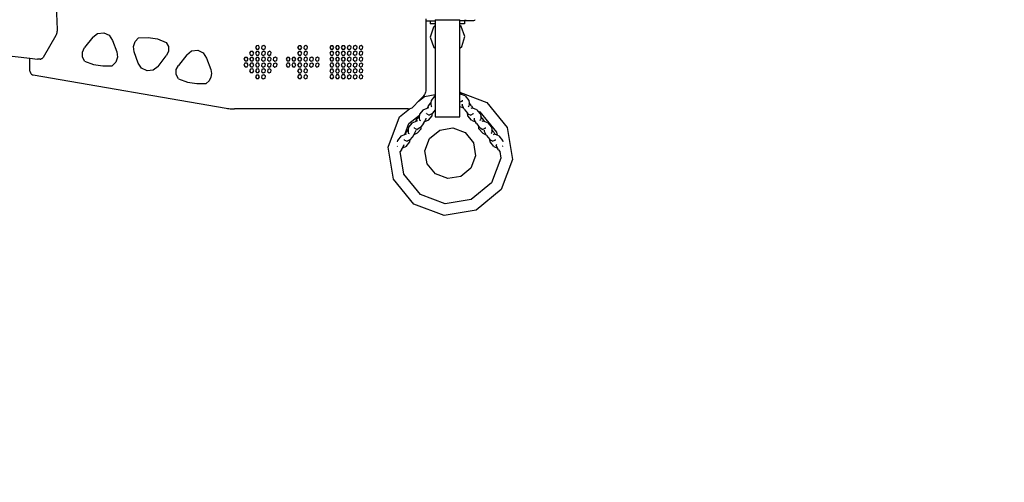
# Model space of a CAD drawing. Units: millimetres. Extents: x -186 to 800, y 25 to 657.
# Drawn here: x 376 to 536, y 171 to 246 of the extents above; entities that cross this region are included whole.
import ezdxf

# ---------------------------------------------------------------- set-up
doc = ezdxf.new("R2010")
doc.units = ezdxf.units.MM
doc.header["$LTSCALE"] = 45
doc.header["$PDSIZE"] = -1
doc.layers.add('VP-DIM', color=7, linetype='Continuous')
doc.layers.add('VP-EQ', color=7, linetype='Continuous', true_color=0x8a3492)
doc.dimstyles.get("Standard").update_dxf_attribs({"dimtxt": 14, "dimasz": 15, "dimexe": 20, "dimexo": 50, "dimgap": 20, "dimtad": 0, "dimdec": 0, "dimzin": 0, "dimdsep": 46, "dimtxsty": 'Standard', "dimcen": -0.001, "dimadec": 0, "dimazin": 0, "dimtfac": 1, "dimtdec": 4, "dimtofl": 0, "dimtmove": 0, "dimatfit": 3, "dimfxl": 70, "dimfxlon": 1, "dimtolj": 1, "dimtzin": 0, "dimarcsym": 0})

# ---------------------------------------------------------------- blocks, each defined once
blk = doc.blocks.new('*D17')
at = {"layer": 'Defpoints', "color": 0}
for p in [(288.89, 339.45), (294.37, 174.65), (713.94, 174.65)]:
    blk.add_point(p, dxfattribs=at)
at = {"layer": 'VP-DIM', "color": 0, "lineweight": -2}
for p, q in [((643.94, 339.45), (733.94, 339.45)), ((713.94, 324.45), (713.94, 293.38)), ((713.94, 189.65), (713.94, 220.71)), ((643.94, 174.65), (733.94, 174.65))]:
    blk.add_line(p, q, dxfattribs=at)
at = {"layer": 'VP-DIM', "color": 0}
for points in [[(716.44, 324.45), (711.44, 324.45), (713.94, 339.45)], [(711.44, 189.65), (716.44, 189.65), (713.94, 174.65)]]:
    blk.add_solid(points, dxfattribs=at)
at = {"layer": 'VP-DIM', "color": 0, "insert": (713.94, 257.05), "char_height": 14, "attachment_point": 5, "rotation": 90}
blk.add_mtext('\\A1;165', dxfattribs=at)
blk = doc.blocks.new('*D23')
at = {"layer": 'Defpoints', "color": 0}
for p in [(297.86, 489.45), (779.88, 489.45), (297.86, 24.65)]:
    blk.add_point(p, dxfattribs=at)
at = {"layer": 'VP-DIM', "color": 0, "lineweight": -2}
for p, q in [((709.88, 489.45), (799.88, 489.45)), ((779.88, 474.45), (779.88, 295.71)), ((779.88, 39.65), (779.88, 218.38)), ((709.88, 24.65), (799.88, 24.65))]:
    blk.add_line(p, q, dxfattribs=at)
at = {"layer": 'VP-DIM', "color": 0}
for points in [[(782.38, 474.45), (777.38, 474.45), (779.88, 489.45)], [(777.38, 39.65), (782.38, 39.65), (779.88, 24.65)]]:
    blk.add_solid(points, dxfattribs=at)
at = {"layer": 'VP-DIM', "color": 0, "insert": (779.88, 257.05), "char_height": 14, "attachment_point": 5, "rotation": 90}
blk.add_mtext('\\A1;465', dxfattribs=at)
blk = doc.blocks.new('WD1511_')
at = {"layer": 'VP-EQ', "color": 0}
for p, q in [((381.93, 254.92), (382.34, 244.87)), ((442.14, 246.61), (442.14, 246.3)), ((442.14, 246.3), (442.86, 246.3)), ((442.14, 246.3), (442.14, 235.15)), ((442.86, 246.3), (443.66, 246.31)), ((442.86, 246.3), (442.86, 245.8)), ((443.66, 246.45), (447.66, 246.45)), ((443.66, 246.45), (443.66, 246.31)), ((443.66, 246.31), (443.66, 245.8)), ((447.66, 246.34), (447.66, 246.45)), ((447.66, 246.34), (448.41, 246.35)), ((447.66, 245.8), (447.66, 246.34)), ((448.41, 246.35), (448.41, 246.31)), ((448.69, 246.35), (448.41, 246.35)), ((448.41, 246.31), (448.41, 245.8)), ((448.69, 246.31), (448.41, 246.31)), ((448.69, 246.35), (449.9, 246.36)), ((448.69, 246.31), (448.69, 246.35)), ((449.89, 246.36), (449.91, 246.36)), ((449.9, 246.36), (449.91, 246.37)), ((449.92, 246.37), (449.91, 246.37)), ((449.92, 246.37), (450.05, 246.4)), ((450.05, 246.4), (450.15, 246.51)), ((334.46, 245.03), (377.94, 240.22)), ((382.29, 244.35), (382.25, 244.19)), ((382.32, 244.52), (382.29, 244.35)), ((382.34, 244.69), (382.32, 244.52)), ((382.34, 244.87), (382.34, 244.69)), ((388.91, 244.26), (389.9, 244.37)), ((389.9, 244.37), (390.8, 243.94)), ((443.35, 245.28), (442.85, 243.62)), ((443.66, 245.8), (442.86, 245.8)), ((443.66, 245.52), (443.35, 245.28)), ((443.66, 245.8), (443.66, 245.52)), ((443.66, 245.52), (443.66, 241.83)), ((447.66, 245.55), (447.66, 245.8)), ((448.41, 245.8), (447.66, 245.8)), ((447.88, 245.39), (447.66, 245.55)), ((447.66, 241.86), (447.66, 245.55)), ((448.46, 243.76), (447.88, 245.39)), ((382.12, 243.9), (380.07, 240.34)), ((382.19, 244.04), (382.12, 243.9)), ((382.25, 244.19), (382.19, 244.04)), ((388.12, 243.65), (386.79, 241.94)), ((388.12, 243.65), (388.91, 244.26)), ((390.8, 243.94), (391.34, 243.11)), ((391.34, 243.11), (392.01, 241.26)), ((394.71, 242.12), (394.98, 242.93)), ((394.98, 242.93), (395.56, 243.55)), ((395.56, 243.55), (397.09, 243.6)), ((397.09, 243.6), (398.6, 243.35)), ((398.6, 243.35), (400.03, 242.8)), ((400.03, 242.8), (400.39, 242.1)), ((442.85, 243.62), (443.43, 241.99)), ((447.96, 242.1), (448.46, 243.76)), ((386.43, 241.23), (386.79, 241.94)), ((386.43, 240.44), (386.43, 241.23)), ((392.01, 241.26), (392.11, 240.41)), ((394.82, 241.27), (394.71, 242.12)), ((395.48, 239.42), (394.82, 241.27)), ((400.39, 241.3), (400.03, 240.6)), ((400.39, 242.1), (400.39, 241.3)), ((403.37, 240.79), (404.15, 241.4)), ((404.15, 241.4), (405.14, 241.51)), ((405.14, 241.51), (406.04, 241.08)), ((413.71, 241.31), (413.55, 241.02)), ((414.05, 241.31), (413.71, 241.31)), ((414.22, 241.02), (414.05, 241.31)), ((414.68, 242.26), (414.51, 241.97)), ((414.51, 241.97), (414.68, 241.69)), ((414.68, 241.31), (414.51, 241.02)), ((415.01, 242.27), (414.68, 242.26)), ((414.68, 241.69), (415.02, 241.69)), ((415.01, 241.31), (414.68, 241.31)), ((415.18, 241.98), (415.01, 242.27)), ((415.18, 241.02), (415.01, 241.31)), ((415.02, 241.69), (415.18, 241.98)), ((415.55, 242.19), (415.5, 241.86)), ((415.5, 241.86), (415.75, 241.65)), ((415.55, 241.23), (415.5, 240.9)), ((415.86, 242.31), (415.55, 242.19)), ((415.86, 241.35), (415.55, 241.23)), ((415.75, 241.65), (416.07, 241.77)), ((416.12, 242.09), (415.86, 242.31)), ((416.12, 241.14), (415.86, 241.35)), ((416.07, 241.77), (416.12, 242.09)), ((416.07, 240.81), (416.12, 241.14)), ((416.5, 241.23), (416.45, 240.9)), ((416.82, 241.35), (416.5, 241.23)), ((417.07, 241.14), (416.82, 241.35)), ((417.02, 240.81), (417.07, 241.14)), ((421.51, 242.25), (421.34, 241.96)), ((421.34, 241.96), (421.51, 241.68)), ((421.51, 241.31), (421.34, 241.02)), ((421.84, 242.26), (421.51, 242.25)), ((421.51, 241.68), (421.85, 241.68)), ((421.84, 241.31), (421.51, 241.31)), ((422.01, 241.97), (421.84, 242.26)), ((422.01, 241.02), (421.84, 241.31)), ((421.85, 241.68), (422.01, 241.97)), ((422.38, 242.18), (422.33, 241.85)), ((422.33, 241.85), (422.59, 241.64)), ((422.38, 241.23), (422.33, 240.9)), ((422.69, 242.3), (422.38, 242.18)), ((422.69, 241.35), (422.38, 241.23)), ((422.59, 241.64), (422.9, 241.76)), ((422.95, 242.09), (422.69, 242.3)), ((422.95, 241.14), (422.69, 241.35)), ((422.9, 241.76), (422.95, 242.09)), ((422.9, 240.81), (422.95, 241.14)), ((426.71, 242.26), (426.55, 241.97)), ((426.55, 241.97), (426.72, 241.68)), ((426.71, 241.31), (426.55, 241.02)), ((427.04, 242.26), (426.71, 242.26)), ((427.04, 241.32), (426.71, 241.31)), ((426.72, 241.68), (427.05, 241.69)), ((427.21, 241.98), (427.04, 242.26)), ((427.21, 241.03), (427.04, 241.32)), ((427.05, 241.69), (427.21, 241.98)), ((427.63, 242.26), (427.47, 241.97)), ((427.47, 241.97), (427.64, 241.68)), ((427.63, 241.31), (427.47, 241.02)), ((427.97, 242.26), (427.63, 242.26)), ((427.97, 241.32), (427.63, 241.31)), ((427.64, 241.68), (427.97, 241.69)), ((428.14, 241.98), (427.97, 242.26)), ((427.97, 241.69), (428.14, 241.98)), ((428.14, 241.03), (427.97, 241.32)), ((428.58, 242.26), (428.42, 241.97)), ((428.42, 241.97), (428.59, 241.68)), ((428.58, 241.31), (428.42, 241.02)), ((428.92, 242.26), (428.58, 242.26)), ((428.92, 241.32), (428.58, 241.31)), ((428.59, 241.68), (428.92, 241.69)), ((429.09, 241.98), (428.92, 242.26)), ((428.92, 241.69), (429.09, 241.98)), ((429.09, 241.03), (428.92, 241.32)), ((429.46, 242.18), (429.4, 241.85)), ((429.4, 241.85), (429.66, 241.64)), ((429.46, 241.24), (429.4, 240.91)), ((429.77, 242.3), (429.46, 242.18)), ((429.77, 241.35), (429.46, 241.24)), ((429.66, 241.64), (429.97, 241.76)), ((430.03, 242.09), (429.77, 242.3)), ((430.03, 241.14), (429.77, 241.35)), ((429.97, 241.76), (430.03, 242.09)), ((429.97, 240.81), (430.03, 241.14)), ((430.41, 242.18), (430.36, 241.85)), ((430.36, 241.85), (430.61, 241.64)), ((430.41, 241.24), (430.36, 240.91)), ((430.72, 242.3), (430.41, 242.18)), ((430.72, 241.35), (430.41, 241.24)), ((430.61, 241.64), (430.93, 241.76)), ((430.98, 242.09), (430.72, 242.3)), ((430.98, 241.14), (430.72, 241.35)), ((430.93, 241.76), (430.98, 242.09)), ((430.93, 240.81), (430.98, 241.14)), ((431.36, 242.18), (431.3, 241.85)), ((431.3, 241.85), (431.56, 241.64)), ((431.36, 241.24), (431.3, 240.91)), ((431.67, 242.3), (431.36, 242.18)), ((431.67, 241.35), (431.36, 241.24)), ((431.56, 241.64), (431.87, 241.76)), ((431.93, 242.09), (431.67, 242.3)), ((431.93, 241.14), (431.67, 241.35)), ((431.87, 241.76), (431.93, 242.09)), ((431.87, 240.81), (431.93, 241.14)), ((443.43, 241.99), (443.66, 241.83)), ((443.66, 241.83), (443.66, 234.32)), ((447.66, 241.86), (447.96, 242.1)), ((447.66, 234.75), (447.66, 241.86)), ((377.94, 238.15), (377.94, 240.22)), ((377.94, 240.22), (379.18, 240.08)), ((379.61, 240.08), (379.18, 240.08)), ((379.61, 240.08), (379.68, 240.08)), ((379.68, 240.08), (379.75, 240.1)), ((379.85, 240.14), (379.75, 240.1)), ((379.91, 240.17), (379.85, 240.14)), ((379.97, 240.21), (379.91, 240.17)), ((380.03, 240.27), (379.97, 240.21)), ((380.07, 240.34), (380.03, 240.27)), ((386.79, 239.73), (386.43, 240.44)), ((386.79, 239.73), (388.23, 239.22)), ((391.85, 239.6), (391.26, 238.98)), ((392.11, 240.41), (391.85, 239.6)), ((398.7, 238.88), (400.03, 240.6)), ((403.37, 240.79), (402.04, 239.07)), ((406.04, 241.08), (406.58, 240.25)), ((406.58, 240.25), (407.25, 238.4)), ((412.8, 240.36), (412.64, 240.07)), ((412.64, 240.07), (412.81, 239.78)), ((413.14, 240.36), (412.8, 240.36)), ((412.81, 239.78), (413.14, 239.78)), ((413.31, 240.07), (413.14, 240.36)), ((413.14, 239.78), (413.31, 240.07)), ((413.55, 241.02), (413.72, 240.73)), ((413.73, 240.36), (413.56, 240.07)), ((413.56, 240.07), (413.73, 239.78)), ((413.72, 240.73), (414.05, 240.73)), ((414.06, 240.36), (413.73, 240.36)), ((413.73, 239.78), (414.07, 239.78)), ((414.05, 240.73), (414.22, 241.02)), ((414.23, 240.07), (414.06, 240.36)), ((414.07, 239.78), (414.23, 240.07)), ((414.51, 241.02), (414.68, 240.73)), ((414.68, 240.36), (414.51, 240.07)), ((414.51, 240.07), (414.68, 239.78)), ((414.68, 240.73), (415.02, 240.73)), ((415.01, 240.36), (414.68, 240.36)), ((414.68, 239.78), (415.02, 239.78)), ((415.18, 240.07), (415.01, 240.36)), ((415.02, 240.73), (415.18, 241.02)), ((415.02, 239.78), (415.18, 240.07)), ((415.5, 240.9), (415.75, 240.69)), ((415.55, 240.28), (415.5, 239.95)), ((415.5, 239.95), (415.75, 239.74)), ((415.86, 240.4), (415.55, 240.28)), ((415.75, 240.69), (416.07, 240.81)), ((415.75, 239.74), (416.07, 239.86)), ((416.12, 240.19), (415.86, 240.4)), ((416.07, 239.86), (416.12, 240.19)), ((416.45, 240.9), (416.71, 240.69)), ((416.5, 240.28), (416.45, 239.95)), ((416.45, 239.95), (416.71, 239.74)), ((416.82, 240.4), (416.5, 240.28)), ((416.71, 240.69), (417.02, 240.81)), ((416.71, 239.74), (417.02, 239.86)), ((417.07, 240.19), (416.82, 240.4)), ((417.02, 239.86), (417.07, 240.19)), ((417.45, 240.28), (417.4, 239.95)), ((417.4, 239.95), (417.65, 239.74)), ((417.76, 240.4), (417.45, 240.28)), ((417.65, 239.74), (417.96, 239.86)), ((418.02, 240.19), (417.76, 240.4)), ((417.96, 239.86), (418.02, 240.19)), ((419.64, 240.36), (419.47, 240.07)), ((419.47, 240.07), (419.64, 239.78)), ((419.97, 240.36), (419.64, 240.36)), ((419.64, 239.78), (419.97, 239.78)), ((420.14, 240.07), (419.97, 240.36)), ((419.97, 239.78), (420.14, 240.07)), ((420.56, 240.36), (420.4, 240.07)), ((420.4, 240.07), (420.57, 239.78)), ((420.89, 240.36), (420.56, 240.36)), ((420.57, 239.78), (420.9, 239.78)), ((421.06, 240.07), (420.89, 240.36)), ((420.9, 239.78), (421.06, 240.07)), ((421.34, 241.02), (421.51, 240.73)), ((421.51, 240.36), (421.34, 240.07)), ((421.34, 240.07), (421.51, 239.78)), ((421.51, 240.73), (421.85, 240.73)), ((421.84, 240.36), (421.51, 240.36)), ((421.51, 239.78), (421.85, 239.78)), ((422.01, 240.07), (421.84, 240.36)), ((421.85, 240.73), (422.01, 241.02)), ((421.85, 239.78), (422.01, 240.07)), ((422.33, 240.9), (422.59, 240.69)), ((422.38, 240.28), (422.33, 239.95)), ((422.33, 239.95), (422.59, 239.74)), ((422.69, 240.4), (422.38, 240.28)), ((422.59, 240.69), (422.9, 240.81)), ((422.59, 239.74), (422.9, 239.86)), ((422.95, 240.19), (422.69, 240.4)), ((422.9, 239.86), (422.95, 240.19)), ((423.34, 240.28), (423.28, 239.95)), ((423.28, 239.95), (423.54, 239.74)), ((423.65, 240.4), (423.34, 240.28)), ((423.54, 239.74), (423.85, 239.86)), ((423.91, 240.19), (423.65, 240.4)), ((423.85, 239.86), (423.91, 240.19)), ((424.28, 240.28), (424.23, 239.95)), ((424.23, 239.95), (424.48, 239.74)), ((424.59, 240.4), (424.28, 240.28)), ((424.48, 239.74), (424.8, 239.86)), ((424.85, 240.19), (424.59, 240.4)), ((424.8, 239.86), (424.85, 240.19)), ((426.55, 241.02), (426.72, 240.73)), ((426.71, 240.36), (426.55, 240.07)), ((426.55, 240.07), (426.72, 239.78)), ((427.04, 240.36), (426.71, 240.36)), ((426.72, 240.73), (427.05, 240.74)), ((426.72, 239.78), (427.05, 239.78)), ((427.21, 240.07), (427.04, 240.36)), ((427.05, 240.74), (427.21, 241.03)), ((427.05, 239.78), (427.21, 240.07)), ((427.47, 241.02), (427.64, 240.73)), ((427.63, 240.36), (427.47, 240.07)), ((427.47, 240.07), (427.64, 239.78)), ((427.97, 240.36), (427.63, 240.36)), ((427.64, 240.73), (427.97, 240.74)), ((427.64, 239.78), (427.97, 239.78)), ((427.97, 240.74), (428.14, 241.03)), ((428.14, 240.07), (427.97, 240.36)), ((427.97, 239.78), (428.14, 240.07)), ((428.42, 241.02), (428.59, 240.73)), ((428.58, 240.36), (428.42, 240.07)), ((428.42, 240.07), (428.59, 239.78)), ((428.92, 240.36), (428.58, 240.36)), ((428.59, 240.73), (428.92, 240.74)), ((428.59, 239.78), (428.92, 239.78)), ((428.92, 240.74), (429.09, 241.03)), ((429.09, 240.07), (428.92, 240.36)), ((428.92, 239.78), (429.09, 240.07)), ((429.4, 240.91), (429.66, 240.7)), ((429.46, 240.28), (429.4, 239.95)), ((429.4, 239.95), (429.66, 239.74)), ((429.77, 240.4), (429.46, 240.28)), ((429.66, 240.7), (429.97, 240.81)), ((429.66, 239.74), (429.97, 239.86)), ((430.03, 240.19), (429.77, 240.4)), ((429.97, 239.86), (430.03, 240.19)), ((430.36, 240.91), (430.61, 240.7)), ((430.41, 240.28), (430.36, 239.95)), ((430.36, 239.95), (430.61, 239.74)), ((430.72, 240.4), (430.41, 240.28)), ((430.61, 240.7), (430.93, 240.81)), ((430.61, 239.74), (430.93, 239.86)), ((430.98, 240.19), (430.72, 240.4)), ((430.93, 239.86), (430.98, 240.19)), ((431.3, 240.91), (431.56, 240.7)), ((431.36, 240.28), (431.3, 239.95)), ((431.3, 239.95), (431.56, 239.74)), ((431.67, 240.4), (431.36, 240.28)), ((431.56, 240.7), (431.87, 240.81)), ((431.56, 239.74), (431.87, 239.86)), ((431.93, 240.19), (431.67, 240.4)), ((431.87, 239.86), (431.93, 240.19)), ((377.94, 238.15), (377.95, 238)), ((377.95, 238), (378.01, 237.86)), ((388.23, 239.22), (389.73, 238.97)), ((389.73, 238.97), (391.26, 238.98)), ((396.03, 238.59), (395.48, 239.42)), ((396.92, 238.16), (396.03, 238.59)), ((397.91, 238.27), (396.92, 238.16)), ((398.7, 238.88), (397.91, 238.27)), ((401.67, 238.37), (402.04, 239.07)), ((401.67, 237.57), (401.67, 238.37)), ((407.25, 238.4), (407.36, 237.77)), ((412.8, 239.41), (412.64, 239.12)), ((412.64, 239.12), (412.81, 238.83)), ((413.14, 239.41), (412.8, 239.41)), ((412.81, 238.83), (413.14, 238.84)), ((413.31, 239.13), (413.14, 239.41)), ((413.14, 238.84), (413.31, 239.13)), ((413.71, 238.47), (413.55, 238.18)), ((413.55, 238.18), (413.72, 237.9)), ((413.73, 239.41), (413.56, 239.12)), ((413.56, 239.12), (413.73, 238.83)), ((414.05, 238.48), (413.71, 238.47)), ((414.06, 239.41), (413.73, 239.41)), ((413.73, 238.83), (414.07, 238.84)), ((414.22, 238.19), (414.05, 238.48)), ((414.05, 237.9), (414.22, 238.19)), ((414.23, 239.13), (414.06, 239.41)), ((414.07, 238.84), (414.23, 239.13)), ((414.68, 239.41), (414.51, 239.12)), ((414.51, 239.12), (414.68, 238.83)), ((414.68, 238.47), (414.51, 238.18)), ((414.51, 238.18), (414.68, 237.9)), ((415.01, 239.41), (414.68, 239.41)), ((414.68, 238.83), (415.02, 238.84)), ((415.01, 238.48), (414.68, 238.47)), ((415.18, 239.13), (415.01, 239.41)), ((415.18, 238.19), (415.01, 238.48)), ((415.02, 238.84), (415.18, 239.13)), ((415.02, 237.9), (415.18, 238.19)), ((415.55, 239.34), (415.5, 239.01)), ((415.5, 239.01), (415.75, 238.79)), ((415.55, 238.4), (415.5, 238.07)), ((415.5, 238.07), (415.75, 237.86)), ((415.86, 239.45), (415.55, 239.34)), ((415.86, 238.52), (415.55, 238.4)), ((415.75, 238.79), (416.07, 238.91)), ((415.75, 237.86), (416.07, 237.97)), ((416.12, 239.24), (415.86, 239.45)), ((416.12, 238.3), (415.86, 238.52)), ((416.07, 238.91), (416.12, 239.24)), ((416.07, 237.97), (416.12, 238.3)), ((416.5, 239.34), (416.45, 239.01)), ((416.45, 239.01), (416.71, 238.79)), ((416.5, 238.4), (416.45, 238.07)), ((416.45, 238.07), (416.71, 237.86)), ((416.82, 239.45), (416.5, 239.34)), ((416.82, 238.52), (416.5, 238.4)), ((416.71, 238.79), (417.02, 238.91)), ((416.71, 237.86), (417.02, 237.97)), ((417.07, 239.24), (416.82, 239.45)), ((417.07, 238.3), (416.82, 238.52)), ((417.02, 238.91), (417.07, 239.24)), ((417.02, 237.97), (417.07, 238.3)), ((417.45, 239.34), (417.4, 239.01)), ((417.4, 239.01), (417.65, 238.79)), ((417.76, 239.45), (417.45, 239.34)), ((417.65, 238.79), (417.96, 238.91)), ((418.02, 239.24), (417.76, 239.45)), ((417.96, 238.91), (418.02, 239.24)), ((419.64, 239.41), (419.47, 239.12)), ((419.47, 239.12), (419.64, 238.83)), ((419.97, 239.41), (419.64, 239.41)), ((419.64, 238.83), (419.97, 238.84)), ((420.14, 239.13), (419.97, 239.41)), ((419.97, 238.84), (420.14, 239.13)), ((420.56, 239.41), (420.4, 239.12)), ((420.4, 239.12), (420.57, 238.83)), ((420.89, 239.41), (420.56, 239.41)), ((420.57, 238.83), (420.9, 238.84)), ((421.06, 239.13), (420.89, 239.41)), ((420.9, 238.84), (421.06, 239.13)), ((421.51, 239.41), (421.34, 239.12)), ((421.34, 239.12), (421.51, 238.83)), ((421.51, 238.46), (421.34, 238.17)), ((421.34, 238.17), (421.51, 237.88)), ((421.84, 239.41), (421.51, 239.41)), ((421.51, 238.83), (421.85, 238.84)), ((421.84, 238.46), (421.51, 238.46)), ((422.01, 239.13), (421.84, 239.41)), ((422.01, 238.17), (421.84, 238.46)), ((421.85, 238.84), (422.01, 239.13)), ((421.85, 237.88), (422.01, 238.17)), ((422.38, 239.34), (422.33, 239.01)), ((422.33, 239.01), (422.59, 238.79)), ((422.38, 238.38), (422.33, 238.05)), ((422.33, 238.05), (422.59, 237.84)), ((422.69, 239.45), (422.38, 239.34)), ((422.69, 238.5), (422.38, 238.38)), ((422.59, 238.79), (422.9, 238.91)), ((422.59, 237.84), (422.9, 237.96)), ((422.95, 239.24), (422.69, 239.45)), ((422.95, 238.29), (422.69, 238.5)), ((422.9, 238.91), (422.95, 239.24)), ((422.9, 237.96), (422.95, 238.29)), ((423.34, 239.34), (423.28, 239.01)), ((423.28, 239.01), (423.54, 238.79)), ((423.65, 239.45), (423.34, 239.34)), ((423.54, 238.79), (423.85, 238.91)), ((423.91, 239.24), (423.65, 239.45)), ((423.85, 238.91), (423.91, 239.24)), ((424.28, 239.34), (424.23, 239.01)), ((424.23, 239.01), (424.48, 238.79)), ((424.59, 239.45), (424.28, 239.34)), ((424.48, 238.79), (424.8, 238.91)), ((424.85, 239.24), (424.59, 239.45)), ((424.8, 238.91), (424.85, 239.24)), ((426.71, 239.41), (426.55, 239.12)), ((426.55, 239.12), (426.72, 238.83)), ((426.71, 238.45), (426.55, 238.16)), ((426.55, 238.16), (426.72, 237.87)), ((427.04, 239.41), (426.71, 239.41)), ((427.04, 238.46), (426.71, 238.45)), ((426.72, 238.83), (427.05, 238.84)), ((427.21, 239.13), (427.04, 239.41)), ((427.21, 238.17), (427.04, 238.46)), ((427.05, 238.84), (427.21, 239.13)), ((427.05, 237.88), (427.21, 238.17)), ((427.63, 239.41), (427.47, 239.12)), ((427.47, 239.12), (427.64, 238.83)), ((427.63, 238.45), (427.47, 238.16)), ((427.47, 238.16), (427.64, 237.87)), ((427.97, 239.41), (427.63, 239.41)), ((427.97, 238.46), (427.63, 238.45)), ((427.64, 238.83), (427.97, 238.84)), ((428.14, 239.13), (427.97, 239.41)), ((427.97, 238.84), (428.14, 239.13)), ((428.14, 238.17), (427.97, 238.46)), ((427.97, 237.88), (428.14, 238.17)), ((428.58, 239.41), (428.42, 239.12)), ((428.42, 239.12), (428.59, 238.83)), ((428.58, 238.45), (428.42, 238.16)), ((428.42, 238.16), (428.59, 237.87)), ((428.92, 239.41), (428.58, 239.41)), ((428.92, 238.46), (428.58, 238.45)), ((428.59, 238.83), (428.92, 238.84)), ((429.09, 239.13), (428.92, 239.41)), ((428.92, 238.84), (429.09, 239.13)), ((429.09, 238.17), (428.92, 238.46)), ((428.92, 237.88), (429.09, 238.17)), ((429.46, 239.34), (429.4, 239.01)), ((429.4, 239.01), (429.66, 238.79)), ((429.46, 238.38), (429.4, 238.05)), ((429.4, 238.05), (429.66, 237.84)), ((429.77, 239.45), (429.46, 239.34)), ((429.77, 238.49), (429.46, 238.38)), ((429.66, 238.79), (429.97, 238.91)), ((429.66, 237.84), (429.97, 237.95)), ((430.03, 239.24), (429.77, 239.45)), ((430.03, 238.28), (429.77, 238.49)), ((429.97, 238.91), (430.03, 239.24)), ((429.97, 237.95), (430.03, 238.28)), ((430.41, 239.34), (430.36, 239.01)), ((430.36, 239.01), (430.61, 238.79)), ((430.41, 238.38), (430.36, 238.05)), ((430.36, 238.05), (430.61, 237.84)), ((430.72, 239.45), (430.41, 239.34)), ((430.72, 238.49), (430.41, 238.38)), ((430.61, 238.79), (430.93, 238.91)), ((430.61, 237.84), (430.93, 237.95)), ((430.98, 239.24), (430.72, 239.45)), ((430.98, 238.28), (430.72, 238.49)), ((430.93, 238.91), (430.98, 239.24)), ((430.93, 237.95), (430.98, 238.28)), ((431.36, 239.34), (431.3, 239.01)), ((431.3, 239.01), (431.56, 238.79)), ((431.36, 238.38), (431.3, 238.05)), ((431.3, 238.05), (431.56, 237.84)), ((431.67, 239.45), (431.36, 239.34)), ((431.67, 238.49), (431.36, 238.38)), ((431.56, 238.79), (431.87, 238.91)), ((431.56, 237.84), (431.87, 237.95)), ((431.93, 239.24), (431.67, 239.45)), ((431.93, 238.28), (431.67, 238.49)), ((431.87, 238.91), (431.93, 239.24)), ((431.87, 237.95), (431.93, 238.28)), ((378.01, 237.86), (378.09, 237.73)), ((378.09, 237.73), (378.2, 237.63)), ((378.2, 237.63), (378.33, 237.55)), ((378.33, 237.55), (378.48, 237.51)), ((378.48, 237.51), (409.76, 232.13)), ((402.04, 236.87), (401.67, 237.57)), ((402.04, 236.87), (403.47, 236.36)), ((403.47, 236.36), (404.97, 236.11)), ((406.97, 236.56), (406.5, 236.12)), ((407.27, 237.13), (406.97, 236.56)), ((407.36, 237.77), (407.27, 237.13)), ((413.72, 237.9), (414.05, 237.9)), ((414.68, 237.5), (414.51, 237.21)), ((414.51, 237.21), (414.68, 236.92)), ((414.68, 237.9), (415.02, 237.9)), ((415.01, 237.5), (414.68, 237.5)), ((414.68, 236.92), (415.02, 236.92)), ((415.18, 237.21), (415.01, 237.5)), ((415.02, 236.92), (415.18, 237.21)), ((415.55, 237.42), (415.5, 237.09)), ((415.5, 237.09), (415.75, 236.88)), ((415.86, 237.54), (415.55, 237.42)), ((415.75, 236.88), (416.07, 237)), ((416.12, 237.33), (415.86, 237.54)), ((416.07, 237), (416.12, 237.33)), ((421.51, 237.51), (421.34, 237.22)), ((421.34, 237.22), (421.51, 236.93)), ((421.51, 237.88), (421.85, 237.88)), ((421.84, 237.51), (421.51, 237.51)), ((421.51, 236.93), (421.85, 236.94)), ((422.01, 237.23), (421.84, 237.51)), ((421.85, 236.94), (422.01, 237.23)), ((422.38, 237.43), (422.33, 237.11)), ((422.33, 237.11), (422.59, 236.89)), ((422.69, 237.55), (422.38, 237.43)), ((422.59, 236.89), (422.9, 237.01)), ((422.95, 237.34), (422.69, 237.55)), ((422.9, 237.01), (422.95, 237.34)), ((426.71, 237.51), (426.55, 237.21)), ((426.55, 237.21), (426.72, 236.93)), ((427.04, 237.51), (426.71, 237.51)), ((426.72, 237.87), (427.05, 237.88)), ((426.72, 236.93), (427.05, 236.93)), ((427.21, 237.22), (427.04, 237.51)), ((427.05, 236.93), (427.21, 237.22)), ((427.63, 237.51), (427.47, 237.21)), ((427.47, 237.21), (427.64, 236.93)), ((427.97, 237.51), (427.63, 237.51)), ((427.64, 237.87), (427.97, 237.88)), ((427.64, 236.93), (427.97, 236.93)), ((428.14, 237.22), (427.97, 237.51)), ((427.97, 236.93), (428.14, 237.22)), ((428.58, 237.51), (428.42, 237.21)), ((428.42, 237.21), (428.59, 236.93)), ((428.92, 237.51), (428.58, 237.51)), ((428.59, 237.87), (428.92, 237.88)), ((428.59, 236.93), (428.92, 236.93)), ((429.09, 237.22), (428.92, 237.51)), ((428.92, 236.93), (429.09, 237.22)), ((429.46, 237.43), (429.4, 237.1)), ((429.4, 237.1), (429.66, 236.89)), ((429.77, 237.55), (429.46, 237.43)), ((429.66, 236.89), (429.97, 237.01)), ((430.03, 237.34), (429.77, 237.55)), ((429.97, 237.01), (430.03, 237.34)), ((430.41, 237.43), (430.36, 237.1)), ((430.36, 237.1), (430.61, 236.89)), ((430.72, 237.55), (430.41, 237.43)), ((430.61, 236.89), (430.93, 237.01)), ((430.98, 237.34), (430.72, 237.55)), ((430.93, 237.01), (430.98, 237.34)), ((431.36, 237.43), (431.3, 237.1)), ((431.3, 237.1), (431.56, 236.89)), ((431.67, 237.55), (431.36, 237.43)), ((431.56, 236.89), (431.87, 237.01)), ((431.93, 237.34), (431.67, 237.55)), ((431.87, 237.01), (431.93, 237.34)), ((404.97, 236.11), (406.5, 236.12)), ((442.08, 234.74), (442.02, 234.54)), ((442.12, 234.94), (442.08, 234.74)), ((442.14, 235.15), (442.12, 234.94)), ((447.75, 234.64), (447.66, 234.75)), ((447.66, 234.38), (447.66, 234.75)), ((440.96, 233.25), (440.15, 232.39)), ((440.96, 233.25), (441.92, 234.04)), ((441.69, 234.03), (440.96, 233.25)), ((441.82, 234.18), (441.69, 234.03)), ((441.93, 234.36), (441.82, 234.18)), ((441.92, 234.04), (443.66, 234.32)), ((442.02, 234.54), (441.93, 234.36)), ((442.99, 233.39), (442.95, 232.99)), ((443.59, 234.1), (442.99, 233.39)), ((443.59, 234.1), (443.66, 234.13)), ((443.66, 234.32), (443.66, 234.13)), ((443.66, 234.13), (443.66, 232.98)), ((447.66, 234.38), (447.75, 234.42)), ((447.66, 233.9), (447.66, 234.38)), ((447.66, 233.1), (447.66, 233.9)), ((448.06, 233.28), (447.66, 233.1)), ((447.75, 234.64), (452, 233.04)), ((447.79, 234.59), (447.75, 234.64)), ((447.9, 234.36), (447.75, 234.42)), ((447.79, 234.59), (447.9, 234.36)), ((448.5, 234.1), (447.9, 234.36)), ((448.06, 233.28), (448.08, 233.4)), ((448.5, 234.1), (449.1, 233.39)), ((449.1, 233.39), (449.14, 232.99)), ((409.76, 232.13), (409.98, 232.09)), ((409.98, 232.09), (410.2, 232.06)), ((410.2, 232.06), (410.42, 232.04)), ((410.42, 232.04), (410.65, 232.02)), ((410.65, 232.02), (410.87, 232.02)), ((410.87, 232.02), (411.09, 232.01)), ((439.27, 232.01), (411.09, 232.01)), ((437.87, 230.71), (439.47, 232.03)), ((439.27, 232.01), (439.43, 232.02)), ((439.43, 232.02), (439.47, 232.03)), ((439.47, 232.03), (439.59, 232.06)), ((439.59, 232.06), (439.75, 232.11)), ((439.75, 232.11), (439.9, 232.19)), ((439.9, 232.19), (440.03, 232.28)), ((440.03, 232.28), (440.15, 232.39)), ((441.71, 231.86), (441.11, 231.15)), ((441.71, 231.86), (442.37, 232.15)), ((442.54, 232.5), (442.37, 232.15)), ((442.37, 232.15), (442.46, 232.19)), ((442.61, 232.12), (442.46, 232.19)), ((442.54, 232.5), (442.95, 232.99)), ((442.95, 232.99), (442.93, 232.75)), ((442.93, 232.75), (442.98, 232.43)), ((442.98, 232.43), (443.13, 232.36)), ((443.66, 231.85), (443.19, 231.3)), ((443.66, 232.98), (443.66, 231.85)), ((443.66, 231.85), (443.66, 230.71)), ((447.66, 232.42), (447.66, 233.1)), ((447.66, 232.42), (448.25, 232.16)), ((447.66, 230.71), (447.66, 232.42)), ((448.02, 232.8), (448, 232.68)), ((448.25, 232.16), (448, 232.68)), ((448.36, 231.94), (448.25, 232.16)), ((448.36, 231.94), (448.9, 231.3)), ((449.12, 232.43), (448.97, 232.36)), ((449.17, 232.75), (449.12, 232.43)), ((449.56, 232.5), (449.14, 232.99)), ((449.14, 232.99), (449.17, 232.75)), ((449.49, 232.12), (449.64, 232.19)), ((449.56, 232.5), (449.73, 232.15)), ((449.73, 232.15), (449.64, 232.19)), ((450.39, 231.86), (449.73, 232.15)), ((450.39, 231.86), (450.58, 231.64)), ((450.58, 231.64), (450.9, 231.52)), ((450.58, 231.64), (450.99, 231.15)), ((450.9, 231.52), (453.61, 228.22)), ((452, 233.04), (455.32, 228.99)), ((436.02, 225.81), (437.87, 230.71)), ((439.39, 229.62), (441.09, 231.01)), ((439.91, 229.73), (440.48, 229.98)), ((440.58, 230.18), (440.48, 229.98)), ((440.48, 229.98), (440.65, 230.06)), ((440.58, 230.18), (441.06, 230.75)), ((440.81, 229.99), (440.65, 230.06)), ((441.06, 230.75), (441.04, 230.51)), ((441.04, 230.51), (441.09, 230.19)), ((441.09, 231.01), (441.06, 230.75)), ((441.11, 231.15), (441.09, 231.01)), ((441.09, 230.19), (441.24, 230.12)), ((441.92, 229.91), (442.14, 230.36)), ((442.55, 230.19), (441.92, 229.91)), ((442.12, 230.48), (442.14, 230.36)), ((442.27, 231.2), (442.25, 231.31)), ((442.27, 231.2), (442.68, 231.01)), ((442.55, 230.19), (443.15, 230.9)), ((443.13, 231.22), (442.68, 231.01)), ((443.19, 231.3), (443.13, 231.22)), ((443.15, 230.9), (443.19, 231.3)), ((443.66, 230.71), (447.66, 230.71)), ((448.95, 230.9), (448.9, 231.3)), ((448.9, 231.3), (448.96, 231.22)), ((449.54, 230.19), (448.95, 230.9)), ((448.96, 231.22), (449.42, 231.01)), ((449.83, 231.2), (449.42, 231.01)), ((449.54, 230.19), (450.18, 229.91)), ((449.83, 231.2), (449.85, 231.31)), ((449.98, 230.48), (449.96, 230.36)), ((450.18, 229.91), (449.96, 230.36)), ((451, 230.19), (450.85, 230.12)), ((450.99, 231.15), (451.03, 230.75)), ((451.06, 230.51), (451, 230.19)), ((451.52, 230.18), (451.03, 230.75)), ((451.03, 230.75), (451.06, 230.51)), ((451.29, 229.99), (451.44, 230.06)), ((451.61, 229.98), (451.44, 230.06)), ((451.52, 230.18), (451.61, 229.98)), ((452.19, 229.73), (451.61, 229.98)), ((438.74, 227.88), (439.39, 229.62)), ((438.95, 228.25), (439.26, 228.62)), ((439.26, 228.62), (439.24, 228.38)), ((439.24, 228.38), (439.29, 228.06)), ((439.31, 229.02), (439.26, 228.62)), ((439.91, 229.73), (439.31, 229.02)), ((440.21, 227.82), (440.5, 228.43)), ((440.31, 228.88), (440.29, 228.99)), ((440.31, 228.88), (440.72, 228.69)), ((440.48, 228.55), (440.5, 228.43)), ((441.17, 228.91), (440.72, 228.69)), ((440.75, 228.06), (441.35, 228.77)), ((441.39, 229.17), (441.17, 228.91)), ((441.35, 228.77), (441.39, 229.17)), ((441.77, 229.62), (441.39, 229.17)), ((441.77, 229.62), (441.92, 229.91)), ((442.74, 227.22), (444.4, 228.57)), ((444.4, 228.57), (446.5, 228.92)), ((446.5, 228.92), (448.5, 228.17)), ((450.32, 229.62), (450.18, 229.91)), ((450.32, 229.62), (450.7, 229.17)), ((450.75, 228.77), (450.7, 229.17)), ((450.7, 229.17), (450.92, 228.91)), ((451.35, 228.06), (450.75, 228.77)), ((450.92, 228.91), (451.38, 228.69)), ((451.79, 228.88), (451.38, 228.69)), ((451.61, 228.55), (451.59, 228.43)), ((451.89, 227.82), (451.59, 228.43)), ((451.79, 228.88), (451.81, 228.99)), ((452.19, 229.73), (452.79, 229.02)), ((452.79, 229.02), (452.83, 228.62)), ((452.86, 228.38), (452.8, 228.06)), ((453.15, 228.25), (452.83, 228.62)), ((452.83, 228.62), (452.86, 228.38)), ((455.32, 228.99), (456.18, 223.82)), ((437.51, 226.9), (437.49, 226.68)), ((438.11, 227.61), (437.51, 226.9)), ((438.11, 227.61), (438.74, 227.88)), ((438.68, 226.94), (438.66, 227.06)), ((438.68, 226.94), (439.08, 226.75)), ((438.74, 227.88), (438.78, 227.9)), ((438.95, 228.25), (438.78, 227.9)), ((438.78, 227.9), (438.86, 227.93)), ((439.01, 227.86), (438.86, 227.93)), ((439.54, 226.97), (439.08, 226.75)), ((439.29, 228.06), (439.44, 227.99)), ((439.6, 227.04), (439.54, 226.97)), ((439.56, 226.64), (439.6, 227.04)), ((440.14, 227.68), (439.6, 227.04)), ((440.14, 227.68), (440.21, 227.82)), ((440.75, 228.06), (440.21, 227.82)), ((441.99, 225.22), (442.74, 227.22)), ((448.5, 228.17), (449.85, 226.51)), ((451.35, 228.06), (451.89, 227.82)), ((451.96, 227.68), (451.89, 227.82)), ((451.96, 227.68), (452.5, 227.04)), ((452.54, 226.64), (452.5, 227.04)), ((452.5, 227.04), (452.56, 226.97)), ((452.56, 226.97), (453.01, 226.75)), ((452.8, 228.06), (452.65, 227.99)), ((453.42, 226.94), (453.01, 226.75)), ((453.08, 227.86), (453.23, 227.93)), ((453.15, 228.25), (453.32, 227.9)), ((453.32, 227.9), (453.23, 227.93)), ((453.69, 227.73), (453.32, 227.9)), ((453.42, 226.94), (453.44, 227.06)), ((453.61, 228.22), (453.69, 227.73)), ((453.98, 227.61), (453.69, 227.73)), ((453.98, 227.61), (454.58, 226.9)), ((454.58, 226.9), (454.61, 226.68)), ((436.87, 220.63), (436.02, 225.81)), ((437.49, 225.96), (437.5, 225.94)), ((437.5, 225.94), (437.56, 225.91)), ((438.18, 225.36), (437.97, 225.11)), ((438.18, 225.36), (438.32, 225.66)), ((438.32, 225.66), (438.54, 226.11)), ((438.96, 225.93), (438.32, 225.66)), ((438.52, 226.23), (438.54, 226.11)), ((438.96, 225.93), (439.56, 226.64)), ((442.34, 223.11), (441.99, 225.22)), ((449.85, 226.51), (450.2, 224.41)), ((453.14, 225.93), (452.54, 226.64)), ((453.14, 225.93), (453.77, 225.66)), ((453.57, 226.23), (453.55, 226.11)), ((453.77, 225.66), (453.55, 226.11)), ((453.92, 225.36), (453.77, 225.66)), ((453.92, 225.36), (454.12, 225.12)), ((454.6, 225.94), (454.53, 225.91)), ((454.6, 225.96), (454.6, 225.94)), ((437.97, 225.11), (437.89, 225.02)), ((438.58, 221.41), (437.97, 225.11)), ((450.2, 224.41), (449.45, 222.41)), ((454.31, 224), (452.8, 220.01)), ((454.12, 225.12), (454.31, 224)), ((454.12, 225.12), (454.2, 225.02)), ((456.18, 223.82), (454.33, 218.91)), ((443.69, 221.46), (442.34, 223.11)), ((449.45, 222.41), (447.8, 221.05)), ((440.2, 216.58), (436.87, 220.63)), ((441.29, 218.11), (438.58, 221.41)), ((445.69, 220.71), (443.69, 221.46)), ((447.8, 221.05), (445.69, 220.71)), ((452.8, 220.01), (449.5, 217.3)), ((454.33, 218.91), (450.28, 215.59)), ((445.29, 216.6), (441.29, 218.11)), ((449.5, 217.3), (445.29, 216.6)), ((445.1, 214.73), (440.2, 216.58)), ((450.28, 215.59), (445.1, 214.73))]:
    blk.add_line(p, q, dxfattribs=at)
blk = doc.blocks.new('WD1511_2D')
at = {"layer": 'VP-EQ', "color": 0}
blk.add_blockref('WD1511_', (0, 0), dxfattribs=at)

msp = doc.modelspace()

# ---------------------------------------------------------------- block references
at = {"layer": 'VP-EQ', "color": 0}
msp.add_blockref('WD1511_2D', (0, 0), dxfattribs=at)

# ---------------------------------------------------------------- dimensions: what is measured, and where the dimension line sits
at = {"layer": 'VP-DIM', "color": 0}
for base, p1, p2, picture, middle in [((779.88, 489.45), (297.86, 24.65), (297.86, 489.45), '*D23', (779.88, 257.05)), ((713.94, 174.65), (288.89, 339.45), (294.37, 174.65), '*D17', (713.94, 257.05))]:
    dim = msp.add_linear_dim(base=base, p1=p1, p2=p2, angle=90, dimstyle='Standard', dxfattribs=at)
    dim.commit()
    dim.dimension.update_dxf_attribs({"geometry": picture, "text_midpoint": middle})

doc.saveas('drawing.dxf')
